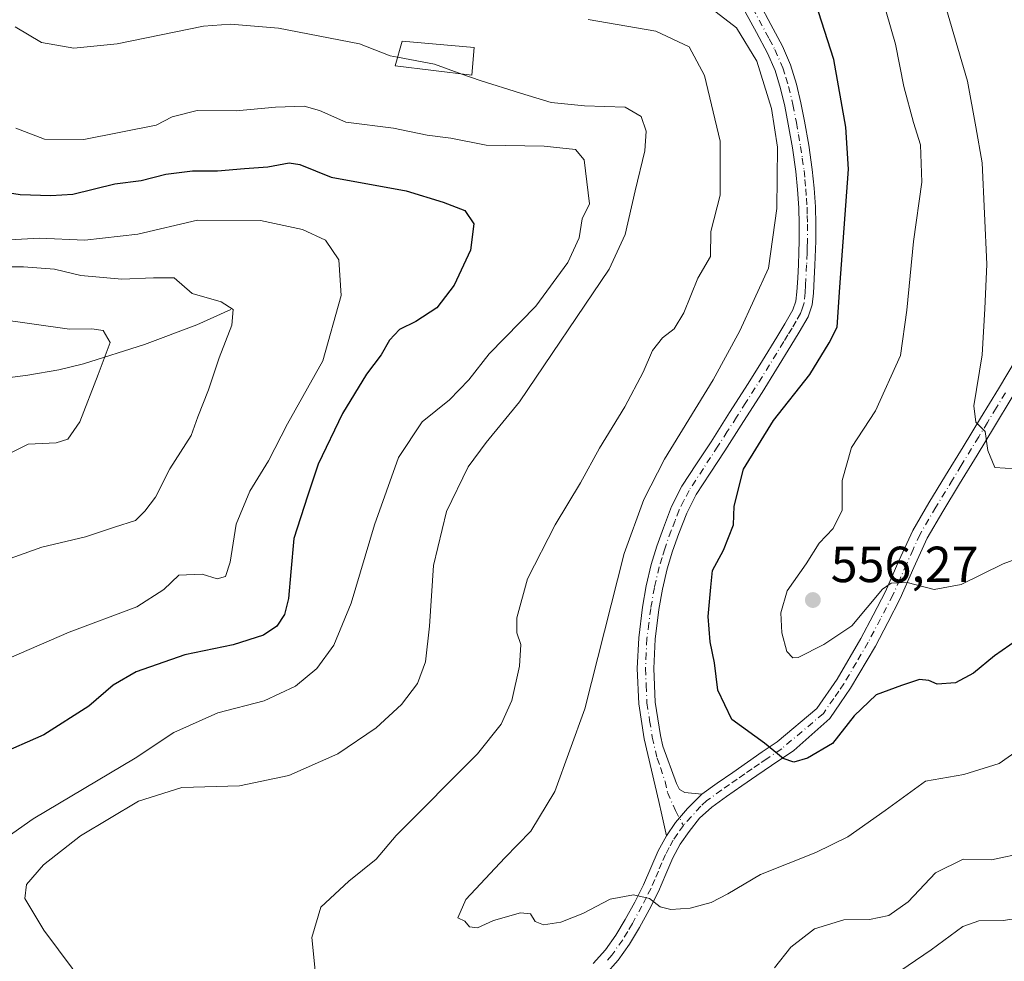
# Model space of a CAD drawing. Units: metres. Extents: x 556451 to 559906, y 4707842 to 4710184.
# Drawn here: x 557533 to 557728, y 4709024 to 4709210 of the extents above; entities that cross this region are included whole.
import ezdxf

# ---------------------------------------------------------------- set-up
doc = ezdxf.new("R2010")
doc.units = ezdxf.units.M
doc.header["$MEASUREMENT"] = 0
doc.linetypes.add('DGN Style 4', pattern=[2.638475, 1.318413, -0.659207, 0.001648, -0.659207])
for name, color, linetype, lineweight in [('Camino Cxs', 7, 'Continuous', 0), ('Camino eje', 30, 'DGN Style 4', 13), ('Corriente natural lineal', 142, 'Continuous', 13), ('Curva de nivel maestra', 30, 'Continuous', 30), ('Curva de nivel normal', 30, 'Continuous', 0), ('Edificación Cxs', 1, 'Continuous', 13), ('Núcleo urbano CxS', 7, 'Continuous', 0), ('Punto de cota en terreno', 7, 'Continuous', 0), ('Rótulo de punto de cota en terreno', 7, 'Continuous', 0)]:
    doc.layers.add(name, color=color, linetype=linetype, lineweight=lineweight)
doc.styles.add('Style-Arial', font='txt')

# ---------------------------------------------------------------- blocks, each defined once
blk = doc.blocks.new('5PATER')
at = {"layer": 'Núcleo urbano CxS', "linetype": 'Continuous', "lineweight": 0}
h = blk.add_hatch(color=51, dxfattribs=at)
edge = h.paths.add_edge_path()
edge.add_ellipse((0, 0), major_axis=(-0.11, -0.111), ratio=0.999422, start_angle=0, end_angle=360)

msp = doc.modelspace()

# ---------------------------------------------------------------- linework, layer by layer
at = {"layer": 'Camino Cxs', "color": 7, "linetype": 'Continuous', "lineweight": 0}
for points in [[(557679.4201, 4709213.1401, 548.1106), (557681.6101, 4709209.0401, 548.0954), (557683.8701, 4709204.8201, 547.8897), (557685.5001, 4709201.1201, 547.8685), (557686.6701, 4709197.2701, 548.0034), (557687.5401, 4709193.6301, 547.7825), (557688.2501, 4709190.0201, 547.9056), (557689.0801, 4709185.2801, 548.274), (557689.7701, 4709180.4801, 548.5028), (557690.1501, 4709176.7601, 548.5972), (557690.3701, 4709173.0601, 548.8174), (557690.4801, 4709169.6901, 548.9784), (557690.4701, 4709166.3201, 549.1157), (557690.2901, 4709161.5701, 549.2688), (557690.1601, 4709158.8401, 549.2441), (557690.0101, 4709156.0301, 549.5068), (557689.7501, 4709153.7501, 549.8424), (557688.9401, 4709151.3801, 549.7103), (557687.2001, 4709148.3301, 549.1224), (557685.5401, 4709145.6201, 549.4173), (557682.7301, 4709141.0401, 549.6007), (557679.8901, 4709136.4601, 549.7356), (557676.2201, 4709130.7001, 549.7121), (557672.5301, 4709124.9401, 549.6762), (557669.6401, 4709120.5301, 549.4351), (557666.8701, 4709116.2801, 549.1698), (557665.0001, 4709112.6001, 549.1649), (557663.4601, 4709108.6001, 549.225), (557662.2001, 4709105.1001, 549.4273), (557661.1401, 4709101.6101, 549.5336), (557660.2201, 4709097.6501, 549.3674), (557659.5201, 4709093.5901, 548.9874), (557658.7801, 4709087.7401, 549.1503), (557658.5001, 4709081.9601, 549.1209), (557658.7801, 4709075.3301, 549.2685), (557659.8001, 4709068.7201, 549.9199), (557660.2901, 4709066.6301, 550.3639), (557662.9701, 4709059.2501, 549.7728), (557663.5901, 4709058.1001, 549.1975), (557664.6201, 4709057.4701, 548.9326), (557667.9601, 4709057.1501, 548.9429), (557665.1319, 4709054.3641, 548.2723), (557662.7505, 4709051.5597, 547.8104), (557660.9701, 4709048.9301, 548.0412), (557660.0601, 4709053.0501, 548.6719), (557659.4801, 4709055.7301, 548.7149), (557658.0401, 4709061.8901, 549.312), (557656.5801, 4709068.0901, 548.747), (557655.5201, 4709075.0201, 548.9441), (557655.2201, 4709081.9701, 548.625), (557655.5201, 4709088.0201, 548.5247), (557656.2801, 4709094.0801, 548.2479), (557657.0101, 4709098.3001, 548.362), (557657.9801, 4709102.4601, 548.4169), (557659.0901, 4709106.1301, 548.4453), (557660.3901, 4709109.7401, 548.3509), (557662.0101, 4709113.9301, 548.2299), (557664.0301, 4709117.9201, 548.4874), (557666.9001, 4709122.3301, 548.3289), (557669.7901, 4709126.7201, 548.5044), (557673.4601, 4709132.4601, 548.5715), (557677.1101, 4709138.2101, 548.4933), (557679.9401, 4709142.7601, 548.6129), (557682.7501, 4709147.3301, 548.3946), (557684.3801, 4709150.0001, 548.5276), (557685.9501, 4709152.7301, 548.5385), (557686.5401, 4709154.4701, 548.4043), (557686.7501, 4709156.3001, 548.2215), (557686.8901, 4709159.0101, 548.1012), (557687.0201, 4709161.7101, 548.0992), (557687.1101, 4709164.0501, 548.0208), (557687.1901, 4709166.3801, 547.9134), (557687.2001, 4709169.6401, 547.7458), (557687.1001, 4709172.9101, 547.5743), (557686.8801, 4709176.5001, 547.4896), (557686.5201, 4709180.0801, 547.3066), (557685.8401, 4709184.7601, 546.8551), (557685.0301, 4709189.4201, 546.3968), (557684.3401, 4709192.9301, 546.4005), (557683.5101, 4709196.4101, 546.4978), (557682.4201, 4709199.9801, 546.3312), (557680.9201, 4709203.3901, 546.3805), (557678.7301, 4709207.4901, 546.7115), (557676.5301, 4709211.6001, 546.6001)], [(557679.4201, 4709213.1401, 548.1106), (557681.6101, 4709209.0401, 548.0954), (557683.8701, 4709204.8201, 547.8897), (557685.5001, 4709201.1201, 547.8685), (557686.6701, 4709197.2701, 548.0034), (557687.5401, 4709193.6301, 547.7825), (557688.2501, 4709190.0201, 547.9056), (557689.0801, 4709185.2801, 548.274), (557689.7701, 4709180.4801, 548.5028), (557690.1501, 4709176.7601, 548.5972), (557690.3701, 4709173.0601, 548.8174), (557690.4801, 4709169.6901, 548.9784), (557690.4701, 4709166.3201, 549.1157), (557690.2901, 4709161.5701, 549.2688), (557690.1601, 4709158.8401, 549.2441), (557690.0101, 4709156.0301, 549.5068), (557689.7501, 4709153.7501, 549.8424), (557688.9401, 4709151.3801, 549.7103), (557687.2001, 4709148.3301, 549.1224), (557685.5401, 4709145.6201, 549.4173), (557682.7301, 4709141.0401, 549.6007), (557679.8901, 4709136.4601, 549.7356), (557676.2201, 4709130.7001, 549.7121), (557672.5301, 4709124.9401, 549.6762), (557669.6401, 4709120.5301, 549.4351), (557666.8701, 4709116.2801, 549.1698), (557665.0001, 4709112.6001, 549.1649), (557663.4601, 4709108.6001, 549.225), (557662.2001, 4709105.1001, 549.4273), (557661.1401, 4709101.6101, 549.5336), (557660.2201, 4709097.6501, 549.3674), (557659.5201, 4709093.5901, 548.9874), (557658.7801, 4709087.7401, 549.1503), (557658.5001, 4709081.9601, 549.1209), (557658.7801, 4709075.3301, 549.2685), (557659.8001, 4709068.7201, 549.9199), (557660.2901, 4709066.6301, 550.3639), (557662.9701, 4709059.2501, 549.7728), (557663.5901, 4709058.1001, 549.1975), (557664.6201, 4709057.4701, 548.9326), (557667.9601, 4709057.1501, 548.9429)], [(557660.9701, 4709048.9301, 548.0412), (557660.0601, 4709053.0501, 548.6719), (557659.4801, 4709055.7301, 548.7149), (557658.0401, 4709061.8901, 549.312), (557656.5801, 4709068.0901, 548.747), (557655.5201, 4709075.0201, 548.9441), (557655.2201, 4709081.9701, 548.625), (557655.5201, 4709088.0201, 548.5247), (557656.2801, 4709094.0801, 548.2479), (557657.0101, 4709098.3001, 548.362), (557657.9801, 4709102.4601, 548.4169), (557659.0901, 4709106.1301, 548.4453), (557660.3901, 4709109.7401, 548.3509), (557662.0101, 4709113.9301, 548.2299), (557664.0301, 4709117.9201, 548.4874), (557666.9001, 4709122.3301, 548.3289), (557669.7901, 4709126.7201, 548.5044), (557673.4601, 4709132.4601, 548.5715), (557677.1101, 4709138.2101, 548.4933), (557679.9401, 4709142.7601, 548.6129), (557682.7501, 4709147.3301, 548.3946), (557684.3801, 4709150.0001, 548.5276), (557685.9501, 4709152.7301, 548.5385), (557686.5401, 4709154.4701, 548.4043), (557686.7501, 4709156.3001, 548.2215), (557686.8901, 4709159.0101, 548.1012), (557687.0201, 4709161.7101, 548.0992), (557687.1101, 4709164.0501, 548.0208), (557687.1901, 4709166.3801, 547.9134), (557687.2001, 4709169.6401, 547.7458), (557687.1001, 4709172.9101, 547.5743), (557686.8801, 4709176.5001, 547.4896), (557686.5201, 4709180.0801, 547.3066), (557685.8401, 4709184.7601, 546.8551), (557685.0301, 4709189.4201, 546.3968), (557684.3401, 4709192.9301, 546.4005), (557683.5101, 4709196.4101, 546.4978), (557682.4201, 4709199.9801, 546.3312), (557680.9201, 4709203.3901, 546.3805), (557678.7301, 4709207.4901, 546.7115), (557676.5301, 4709211.6001, 546.6001)], [(557646.5601, 4709023.7201, 543.5221), (557648.9501, 4709026.4101, 544.3892), (557651.0301, 4709029.3101, 544.9791), (557652.8701, 4709032.4101, 545.2203), (557654.7301, 4709035.8201, 546.4236), (557656.4901, 4709039.2901, 546.719), (557657.9301, 4709042.6301, 547.1098), (557659.3701, 4709045.9801, 547.9827), (557660.9701, 4709048.9301, 548.0412), (557662.7505, 4709051.5597, 547.8104), (557665.1319, 4709054.3641, 548.2723), (557667.9601, 4709057.1501, 548.9429), (557670.9701, 4709059.3101, 549.1442), (557674.0601, 4709061.4701, 549.2405), (557676.9701, 4709063.4801, 549.7871), (557679.9001, 4709065.4901, 550.4948), (557682.8501, 4709067.4701, 550.9508), (557690.6801, 4709074.0901, 552.0182), (557694.7001, 4709079.8901, 553.2808), (557699.3801, 4709087.8901, 554.9218), (557701.8101, 4709092.5201, 556.0625), (557704.2301, 4709097.1501, 556.1438), (557706.8701, 4709103.2101, 556.001), (557709.6101, 4709109.2001, 557.249), (557712.7901, 4709114.6301, 557.8494), (557716.0701, 4709120.0601, 558.7912), (557719.5201, 4709125.7201, 559.6058), (557722.9701, 4709131.3701, 560.452), (557726.4901, 4709137.1801, 561.1277), (557729.9901, 4709143.0001, 561.9578)], [(557667.9601, 4709057.1501, 548.9429), (557670.9701, 4709059.3101, 549.1442), (557674.0601, 4709061.4701, 549.2405), (557676.9701, 4709063.4801, 549.7871), (557679.9001, 4709065.4901, 550.4948), (557682.8501, 4709067.4701, 550.9508), (557690.6801, 4709074.0901, 552.0182), (557694.7001, 4709079.8901, 553.2808), (557699.3801, 4709087.8901, 554.9218), (557701.8101, 4709092.5201, 556.0625), (557704.2301, 4709097.1501, 556.1438), (557706.8701, 4709103.2101, 556.001), (557709.6101, 4709109.2001, 557.249), (557712.7901, 4709114.6301, 557.8494), (557716.0701, 4709120.0601, 558.7912), (557719.5201, 4709125.7201, 559.6058), (557722.9701, 4709131.3701, 560.452), (557726.4901, 4709137.1801, 561.1277), (557729.9901, 4709143.0001, 561.9578)], [(557729.2401, 4709135.5201, 561.2577), (557725.7201, 4709129.7001, 560.634), (557722.2701, 4709124.0401, 559.8293), (557718.8201, 4709118.3901, 558.9478), (557715.5501, 4709112.9801, 558.0487), (557712.4601, 4709107.7101, 556.7488), (557709.8101, 4709101.9001, 556.0343), (557707.1301, 4709095.7601, 555.2059), (557704.6601, 4709091.0301, 554.8931), (557702.2301, 4709086.4001, 553.5361), (557697.3401, 4709078.0501, 552.0467), (557695.3301, 4709075.1601, 551.7646), (557693.2201, 4709072.1101, 551.3696), (557686.1033, 4709065.7819, 550.6863), (557681.7001, 4709062.8301, 549.9768), (557678.8001, 4709060.8301, 549.5435), (557675.8901, 4709058.8301, 549.1427), (557672.8201, 4709056.6901, 548.7239), (557669.9401, 4709054.6201, 548.619), (557667.5401, 4709052.4301, 547.8478), (557665.4501, 4709049.8201, 547.9142), (557663.7201, 4709047.2601, 547.6058), (557662.2601, 4709044.5801, 547.004), (557660.8901, 4709041.3601, 546.7965), (557659.4001, 4709037.9301, 546.4505), (557657.5801, 4709034.3301, 545.5365), (557655.6701, 4709030.8201, 545.0431), (557653.7201, 4709027.5501, 544.1817), (557651.4701, 4709024.4101, 543.539), (557648.9101, 4709021.5201, 542.7687)], [(557729.2401, 4709135.5201, 561.2577), (557725.7201, 4709129.7001, 560.634), (557722.2701, 4709124.0401, 559.8293), (557718.8201, 4709118.3901, 558.9478), (557715.5501, 4709112.9801, 558.0487), (557712.4601, 4709107.7101, 556.7488), (557709.8101, 4709101.9001, 556.0343), (557707.1301, 4709095.7601, 555.2059), (557704.6601, 4709091.0301, 554.8931), (557702.2301, 4709086.4001, 553.5361), (557697.3401, 4709078.0501, 552.0467), (557695.3301, 4709075.1601, 551.7646), (557693.2201, 4709072.1101, 551.3696), (557686.1033, 4709065.7819, 550.6863), (557681.7001, 4709062.8301, 549.9768), (557678.8001, 4709060.8301, 549.5435), (557675.8901, 4709058.8301, 549.1427), (557672.8201, 4709056.6901, 548.7239), (557669.9401, 4709054.6201, 548.619), (557667.5401, 4709052.4301, 547.8478), (557665.4501, 4709049.8201, 547.9142), (557663.7201, 4709047.2601, 547.6058), (557662.2601, 4709044.5801, 547.004), (557660.8901, 4709041.3601, 546.7965), (557659.4001, 4709037.9301, 546.4505), (557657.5801, 4709034.3301, 545.5365), (557655.6701, 4709030.8201, 545.0431), (557653.7201, 4709027.5501, 544.1817), (557651.4701, 4709024.4101, 543.539), (557648.9101, 4709021.5201, 542.7687)], [(557667.9601, 4709057.1501, 548.9429), (557665.1319, 4709054.3641, 548.2723), (557662.7505, 4709051.5597, 547.8104), (557660.9701, 4709048.9301, 548.0412)], [(557667.9601, 4709057.1501, 548.9429), (557665.1319, 4709054.3641, 548.2723), (557662.7505, 4709051.5597, 547.8104), (557660.9701, 4709048.9301, 548.0412)], [(557646.5601, 4709023.7201, 543.5221), (557648.9501, 4709026.4101, 544.3892), (557651.0301, 4709029.3101, 544.9791), (557652.8701, 4709032.4101, 545.2203), (557654.7301, 4709035.8201, 546.4236), (557656.4901, 4709039.2901, 546.719), (557657.9301, 4709042.6301, 547.1098), (557659.3701, 4709045.9801, 547.9827), (557660.9701, 4709048.9301, 548.0412)]]:
    msp.add_polyline3d(points, dxfattribs=at)
at = {"layer": 'Camino eje', "color": 30, "linetype": 'DGN Style 4', "lineweight": 13}
for points in [[(557677.9751, 4709212.3701, 547.0279), (557681.2651, 4709206.2151, 547.1936), (557682.3951, 4709204.1051, 546.9423), (557683.9601, 4709200.5501, 547.0814), (557684.5451, 4709198.6251, 547.1907), (557685.0901, 4709196.8401, 547.2428), (557685.9401, 4709193.2801, 547.0817), (557686.6401, 4709189.7201, 547.0782), (557687.0451, 4709187.3901, 547.1277), (557687.4601, 4709185.0201, 547.2986), (557687.8001, 4709182.6801, 547.4686), (557688.1451, 4709180.2801, 547.6973), (557688.3251, 4709178.4901, 547.8078), (557688.5151, 4709176.6301, 547.9247), (557688.6251, 4709174.7801, 548.027), (557688.7351, 4709172.9851, 548.1287), (557688.7851, 4709171.3501, 548.2169), (557688.8401, 4709169.6651, 548.3155), (557688.8301, 4709166.3501, 548.4661), (557688.7851, 4709165.1501, 548.5079), (557688.7451, 4709163.9851, 548.5495), (557688.6551, 4709161.6401, 548.5995), (557688.5251, 4709158.9251, 548.5907), (557688.4551, 4709157.5701, 548.5852), (557688.3801, 4709156.1651, 548.7484), (557688.1451, 4709154.1101, 548.9186), (557687.7401, 4709152.9251, 548.8431), (557687.4451, 4709152.0551, 548.7886), (557686.5751, 4709150.5301, 548.8163), (557685.7901, 4709149.1651, 548.8086), (557684.9601, 4709147.8101, 548.7619), (557684.1451, 4709146.4751, 548.8559), (557682.7401, 4709144.1901, 548.9016), (557681.3351, 4709141.9001, 549.0257), (557679.9201, 4709139.6251, 549.1583), (557678.5001, 4709137.3351, 549.0136), (557676.6651, 4709134.4551, 549.0674), (557674.8401, 4709131.5801, 549.1088), (557673.0051, 4709128.7101, 548.9815), (557671.1601, 4709125.8301, 549.0449), (557669.7151, 4709123.6251, 549.032), (557668.2701, 4709121.4301, 548.7941), (557665.4501, 4709117.1001, 548.7873), (557664.4401, 4709115.1051, 548.7747), (557663.5051, 4709113.2651, 548.629), (557662.6951, 4709111.1701, 548.5899), (557661.9251, 4709109.1701, 548.7194), (557660.6451, 4709105.6151, 548.9177), (557660.1151, 4709103.8701, 548.9843), (557659.5601, 4709102.0351, 548.9768), (557658.6151, 4709097.9751, 548.8206), (557657.9001, 4709093.8351, 548.4568), (557657.5301, 4709090.9101, 548.4233), (557657.1501, 4709087.8801, 548.6591), (557657.0101, 4709084.9901, 548.6887), (557656.8601, 4709081.9651, 548.6972), (557657.0001, 4709078.6501, 548.7491), (557657.1501, 4709075.1751, 548.8331), (557657.6801, 4709071.7101, 548.896), (557658.1901, 4709068.4051, 549.1085), (557659.1651, 4709064.2601, 549.8512), (557659.8351, 4709062.4151, 550.2219), (557660.7143, 4709059.6747, 549.5644), (557661.2251, 4709057.4901, 548.7598), (557662.7505, 4709053.9409, 548.1743), (557664.3381, 4709050.9775, 547.8354)], [(557727.8651, 4709136.3501, 561.1385), (557726.1051, 4709133.4451, 560.8253), (557724.3451, 4709130.5351, 560.5205), (557722.6201, 4709127.7051, 560.0786), (557719.1701, 4709122.0551, 559.2457), (557717.4451, 4709119.2251, 558.763), (557714.1701, 4709113.8051, 557.9049), (557711.0351, 4709108.4551, 556.9891), (557709.6651, 4709105.4601, 556.6147), (557708.3401, 4709102.5551, 555.8897), (557707.0201, 4709099.5251, 555.5183), (557705.6801, 4709096.4551, 555.6479), (557703.2351, 4709091.7751, 555.3928), (557700.8051, 4709087.1451, 554.1553), (557698.4651, 4709083.1451, 553.3701), (557696.0201, 4709078.9701, 552.6064), (557695.0151, 4709077.5201, 552.2852), (557694.0101, 4709076.0751, 552.1223), (557691.9501, 4709073.1001, 551.6043), (557683.7451, 4709066.1351, 550.7072), (557680.8001, 4709064.1601, 550.2099), (557679.3351, 4709063.1551, 549.862), (557677.8851, 4709062.1551, 549.536), (557676.4301, 4709061.1551, 549.3703), (557674.9751, 4709060.1501, 549.1723), (557673.4401, 4709059.0801, 548.9115), (557671.8951, 4709058.0001, 548.7408), (557668.9501, 4709055.8851, 548.6932), (557667.7501, 4709054.7901, 548.4178), (557664.3381, 4709050.9775, 547.8354)], [(557664.3381, 4709050.9775, 547.8354), (557663.2101, 4709049.3751, 547.6636), (557662.3451, 4709048.0951, 547.5024), (557661.5451, 4709046.6201, 547.5393), (557660.8151, 4709045.2801, 547.4436), (557660.0951, 4709043.6051, 547.1608), (557659.4101, 4709041.9951, 546.8756), (557658.6901, 4709040.3251, 546.6552), (557657.9451, 4709038.6101, 546.2497), (557657.0351, 4709036.8101, 545.9751), (557656.1551, 4709035.0751, 545.8726), (557654.2701, 4709031.6151, 545.0841), (557653.3501, 4709030.0651, 544.6828), (557652.3751, 4709028.4301, 544.191), (557650.2101, 4709025.4101, 543.8668), (557648.9301, 4709023.9651, 543.4157)]]:
    msp.add_polyline3d(points, dxfattribs=at)
at = {"layer": 'Corriente natural lineal', "color": 142, "linetype": 'Continuous', "lineweight": 13}
msp.add_polyline3d([(557575.0101, 4709152.8301, 515.4419), (557568.3101, 4709149.7801, 513.8022), (557558.0201, 4709145.9201, 511.323), (557545.9501, 4709142.0701, 509.0971), (557541.0701, 4709140.8801, 508.1219), (557534.9701, 4709139.8601, 507.0876), (557528.8501, 4709139.0701, 506.6434), (557512.8901, 4709137.4101, 504.3386), (557501.6001, 4709135.3301, 503.0336), (557493.2301, 4709135.1401, 501.8103), (557478.3301, 4709136.0001, 499.6663), (557471.8101, 4709136.7601, 498.9534), (557456.4601, 4709139.8301, 497.2736), (557451.0101, 4709140.5901, 496.3986), (557443.0501, 4709140.9401, 495.5392), (557427.0501, 4709141.0801, 493.4164), (557425.5804, 4709141.0242, 493.3276)], dxfattribs=at)
at = {"layer": 'Curva de nivel maestra', "color": 30, "linetype": 'Continuous', "lineweight": 30, "flags": 128}
for points, elevation in [([(557734.79, 4709090.7601), (557725.74, 4709084.4801), (557721.6, 4709081.0301), (557718.03, 4709079.1401), (557714.38, 4709078.8701), (557712.75, 4709079.6001), (557710.94, 4709079.7901), (557707.38, 4709078.6101), (557702.37, 4709076.7601), (557698.02, 4709072.6101), (557693.77, 4709067.1601), (557688.8, 4709064.2501), (557686.13, 4709063.4901), (557683.99, 4709064.2001), (557680.37, 4709067.2201), (557673.91, 4709071.9001), (557671.14, 4709077.6601), (557670.48, 4709083.1001), (557669.61, 4709087.2101), (557669.25, 4709092.2101), (557669.76, 4709098.0401), (557670.06, 4709101.2901), (557672.26, 4709105.3101), (557674.2, 4709110.3101), (557674.35, 4709113.9801), (557676.19, 4709121.3001), (557682.12, 4709130.9001), (557689.29, 4709140.0201), (557693.13, 4709146.2301), (557694.69, 4709149.3601), (557695.2, 4709157.2201), (557696.94, 4709180.5201), (557696.4, 4709188.8201), (557694.02, 4709202.1601), (557690.99, 4709211.5601)], 550), ([(557525.06, 4709176.8201), (557533.48, 4709175.5101), (557539.53, 4709175.3301), (557543.88, 4709175.5801), (557552.15, 4709177.5901), (557557.33, 4709178.2701), (557562.22, 4709179.5201), (557567.46, 4709180.2201), (557572.38, 4709180.1601), (557577.75, 4709180.6801), (557582.31, 4709180.9501), (557586.52, 4709181.7801), (557588.66, 4709181.4301), (557594.82, 4709178.9701), (557609.61, 4709176.2601), (557616.94, 4709173.9801), (557621.23, 4709172.3901), (557623, 4709169.7001), (557622.32, 4709164.5001), (557619.1, 4709157.6401), (557615.66, 4709153.1701), (557611.57, 4709150.4401), (557608.35, 4709148.8501), (557606.32, 4709146.7801), (557604.7, 4709143.8401), (557601.78, 4709140.0801), (557597.04, 4709132.3001), (557592.29, 4709122.3001), (557590.14, 4709115.9801), (557587.47, 4709107.6501), (557586.9, 4709101.0301), (557586.44, 4709095.7901), (557585.62, 4709092.6501), (557584.09, 4709090.3301), (557581.48, 4709088.5701), (557575.48, 4709086.6101), (557565.96, 4709084.6401), (557556.36, 4709081.3301), (557551.82, 4709078.6501), (557547.04, 4709074.5601), (557538.13, 4709068.8501), (557528.82, 4709064.7601)], 525)]:
    msp.add_lwpolyline(points, dxfattribs=dict(at, elevation=elevation))
at = {"layer": 'Curva de nivel normal', "color": 30, "linetype": 'Continuous', "lineweight": 0, "flags": 128}
for points, elevation in [([(557664.23, 4709216.6401), (557674.84, 4709208.4001), (557678.85, 4709201.8301), (557681.71, 4709192.4901), (557682.91, 4709184.8601), (557682.77, 4709172.7301), (557681.15, 4709160.9701), (557675.48, 4709148.6401), (557670.22, 4709138.9701), (557660.58, 4709123.3001), (557656.56, 4709115.3101), (557652.68, 4709104.6501), (557644.91, 4709073.9801), (557638.94, 4709057.6601), (557634.26, 4709049.8501), (557629.07, 4709044.5801), (557621.42, 4709036.3601), (557619.86, 4709032.7801), (557621.22, 4709032.0701), (557622.11, 4709030.9601), (557623.69, 4709030.7501), (557626.89, 4709032.2301), (557632.21, 4709033.7301), (557634.14, 4709033.5201), (557635.08, 4709032.0601), (557636.72, 4709031.3701), (557640.17, 4709031.8901), (557644.47, 4709033.6201), (557649.9, 4709036.4601), (557654.46, 4709037.3101), (557657.68, 4709036.5401), (557659.73, 4709034.9201), (557661.86, 4709034.3901), (557665.69, 4709034.6901), (557669.8, 4709035.8101), (557673.12, 4709037.5001), (557679.54, 4709041.3101), (557690.46, 4709045.6201), (557696.8, 4709048.7301), (557704.13, 4709053.9101), (557712.09, 4709059.7401), (557719.64, 4709061.0601), (557726.66, 4709063.2101), (557734.42, 4709068.6501)], 545), ([(557715.78, 4709213.6101), (557720.39, 4709197.8801), (557722.06, 4709188.8901), (557723.26, 4709181.7701), (557724.18, 4709161.7701), (557723.82, 4709152.9601), (557723.27, 4709143.8501), (557721.62, 4709133.7901), (557722.06, 4709130.5701), (557723.9, 4709128.7101), (557724.43, 4709125.0001), (557725.79, 4709121.6501), (557729.88, 4709121.3601)], 560), ([(557704.35, 4709211.5801), (557706.17, 4709205.1901), (557707.82, 4709196.8601), (557709.73, 4709189.7401), (557711.1, 4709185.3101), (557711.36, 4709177.9401), (557709.76, 4709166.2601), (557708.44, 4709152.6801), (557707.2, 4709143.7501), (557702.27, 4709132.8401), (557697.49, 4709125.5901), (557695.64, 4709119.0601), (557695.64, 4709113.1901), (557693.92, 4709109.6001), (557691.11, 4709106.7301), (557688.55, 4709102.6401), (557684.8, 4709097.2701), (557683.57, 4709092.9701), (557683.76, 4709088.9801), (557684.73, 4709085.3501), (557685.96, 4709084.0701), (557687.01, 4709084.1101), (557692.02, 4709086.6801), (557697.55, 4709090.3801), (557703.65, 4709097.6001), (557705.33, 4709098.7901), (557708.46, 4709098.9101), (557713.8, 4709097.5601), (557719.13, 4709098.5201), (557727.43, 4709102.5901), (557733.71, 4709104.9301)], 555), ([(557532.48, 4709208.6301), (557537.65, 4709205.5101), (557544.04, 4709204.4001), (557552.61, 4709205.2801), (557569.66, 4709208.7101), (557574.97, 4709209.1501), (557584.46, 4709208.3401), (557600.42, 4709205.2401), (557606.45, 4709202.9001), (557607.953, 4709202.6108)], 535), ([(557645.54, 4709210.0301), (557658.9, 4709207.7301), (557665.47, 4709204.6401), (557668.53, 4709199.0301), (557671.57, 4709186.0601), (557671.56, 4709175.4001), (557669.74, 4709168.1901), (557669.67, 4709163.2901), (557667.21, 4709159.0001), (557664.4, 4709152.1401), (557662.51, 4709149.0301), (557660.22, 4709147.2001), (557658.21, 4709144.7001), (557656.4, 4709140.4601), (557652.76, 4709133.6201), (557647.8, 4709125.4701), (557644.04, 4709118.6401), (557639.04, 4709110.3101), (557633.58, 4709099.6501), (557631.44, 4709091.9801), (557631.48, 4709088.9801), (557632.28, 4709086.6701), (557632.02, 4709082.4001), (557630.48, 4709075.6701), (557628.36, 4709070.9801), (557623.71, 4709065.1501), (557607.68, 4709048.9901), (557603.71, 4709044.3301), (557598.35, 4709039.9601), (557592.77, 4709034.8901), (557591.04, 4709028.8601), (557591.88, 4709020.3701)], 540), ([(557607.953, 4709202.6108), (557615.23, 4709201.2101), (557620.5891, 4709199.2987)], 535), ([(557620.5891, 4709199.2987), (557624.23, 4709198.0001), (557632.18, 4709195.5301), (557638.23, 4709193.6901), (557644.81, 4709193.0001), (557652.82, 4709192.7801), (557656.03, 4709190.8901), (557657.01, 4709187.9901), (557656.73, 4709184.1301), (557654.85, 4709176.2601), (557652.86, 4709167.6101), (557649.7, 4709160.8001), (557632.02, 4709134.5901), (557625.42, 4709126.5901), (557621.87, 4709121.7701), (557617.56, 4709112.9301), (557615.02, 4709102.3101), (557614.25, 4709090.3101), (557613.42, 4709083.3101), (557611.89, 4709078.9801), (557608.74, 4709074.8801), (557603.7, 4709070.2401), (557596.14, 4709065.1201), (557586.47, 4709060.8601), (557576.76, 4709058.8201), (557565.39, 4709058.4801), (557556.82, 4709055.8101), (557545.38, 4709048.9201), (557538.08, 4709043.2301), (557534.7, 4709039.3001), (557534.38, 4709036.5601), (557538.13, 4709030.3001), (557549.54, 4709015.0401)], 535), ([(557525.73, 4709045.0401), (557536.05, 4709052.2801), (557556.15, 4709064.2401), (557563.76, 4709069.3601), (557572.5, 4709073.2401), (557581.59, 4709075.5701), (557587.82, 4709078.4601), (557592.02, 4709081.9501), (557595.33, 4709086.5701), (557598.77, 4709094.8401), (557603.39, 4709110.3101), (557608.12, 4709123.6401), (557612.79, 4709130.6401), (557618.16, 4709134.9701), (557622.01, 4709138.9701), (557626.03, 4709144.1001), (557635.22, 4709153.5001), (557641.56, 4709162.1001), (557643.74, 4709166.9701), (557644.39, 4709170.6901), (557645.81, 4709173.6701), (557644.76, 4709182.3701), (557643.03, 4709184.3801), (557636.88, 4709185.0401), (557625.42, 4709185.2401), (557618.47, 4709186.6201), (557613.76, 4709187.2401), (557607.11, 4709188.6001), (557597.74, 4709189.8101), (557592.56, 4709192.0801), (557589.51, 4709192.9201), (557583.86, 4709192.7801), (557576.08, 4709192.0201), (557568.37, 4709192.1201), (557563.47, 4709190.8601), (557560.32, 4709189.2001), (557546.01, 4709186.3401), (557538.26, 4709186.4601), (557532.62, 4709188.6101)], 530), ([(557531.44, 4709166.5801), (557537.21, 4709166.8901), (557546.24, 4709166.5201), (557556.67, 4709167.7201), (557568.47, 4709170.4201), (557580.86, 4709170.3801), (557589.16, 4709168.6401), (557593.74, 4709166.4801), (557596.36, 4709162.6101), (557596.82, 4709155.5801), (557593.21, 4709142.7201), (557586.24, 4709130.2401), (557582.48, 4709122.9701), (557578.78, 4709116.9801), (557576.06, 4709110.4401), (557574.91, 4709102.9601), (557573.99, 4709100.1201), (557572.32, 4709099.6401), (557569.41, 4709100.5701), (557564.78, 4709100.3701), (557561.82, 4709097.5601), (557556.48, 4709094.1201), (557543.15, 4709089.1501), (557523.82, 4709080.7901)], 520), ([(557521.26, 4709161.2201), (557534.15, 4709161.2401), (557540.22, 4709160.7901), (557545.41, 4709159.5101), (557553.54, 4709158.8201), (557559.79, 4709159.0601), (557563.88, 4709159.0401), (557567.42, 4709155.9801), (557573.14, 4709154.3401), (557575.48, 4709152.8201), (557575.24, 4709149.7501), (557572.72, 4709143.2501), (557570.63, 4709136.9701), (557568.52, 4709131.6401), (557567.21, 4709127.9701), (557563, 4709121.3401), (557560.14, 4709115.7601), (557558.04, 4709113.0101), (557556.22, 4709111.1601), (557552.06, 4709109.8501), (557546.33, 4709107.9201), (557537.75, 4709105.9001), (557527.95, 4709102.4401)], 515), ([(557528.72, 4709150.9701), (557543.21, 4709148.9101), (557547.64, 4709149.0301), (557549.84, 4709148.6801), (557551.22, 4709146.3001), (557548.85, 4709139.9701), (557545.22, 4709130.6401), (557542.9, 4709127.2201), (557540.56, 4709126.5101), (557535.06, 4709126.2101), (557530.82, 4709124.1301)], 510), ([(557682.29, 4709022.8601), (557685.54, 4709026.9901), (557690.23, 4709030.6101), (557695.98, 4709032.3301), (557701.05, 4709032.4001), (557704.86, 4709033.1901), (557708.67, 4709035.9001), (557714.05, 4709041.6301), (557719.52, 4709044.3501), (557725.15, 4709044.2001), (557731.9, 4709045.6801)], 540), ([(557702.71, 4709019.2401), (557713.22, 4709026.4501), (557719.49, 4709031.0401), (557722.62, 4709032.1601), (557727.44, 4709032.2201), (557733.62, 4709033.1801)], 535)]:
    msp.add_lwpolyline(points, dxfattribs=dict(at, elevation=elevation))
at = {"layer": 'Edificación Cxs', "color": 1, "linetype": 'Continuous', "lineweight": 13}
msp.add_polyline3d([(557623.0301, 4709204.5101, 538.7105), (557622.5701, 4709199.0601, 537.8806), (557607.4601, 4709200.8801, 536.8262), (557608.8501, 4709205.7601, 538.7373), (557623.0301, 4709204.5101, 538.7105)], dxfattribs=at)
msp.add_3dface([(557623.0301, 4709204.5101, 538.7373), (557622.5701, 4709199.0601, 538.7373), (557607.4601, 4709200.8801, 538.7373), (557608.8501, 4709205.7601, 538.7373)], dxfattribs=at)

# ---------------------------------------------------------------- block references
at = {"layer": 'Punto de cota en terreno', "color": 7, "linetype": 'Continuous', "lineweight": 0, "xscale": 10, "yscale": 10, "zscale": 10}
msp.add_blockref('5PATER', (557689.88, 4709095.48, 556.27), dxfattribs=at)

# ---------------------------------------------------------------- texts
at = {"layer": 'Rótulo de punto de cota en terreno', "color": 7, "linetype": 'Continuous', "lineweight": 0, "style": 'Style-Arial'}
msp.add_text('556,27', height=7, dxfattribs=at).set_placement((557693.4078, 4709099.0078))

doc.saveas('drawing.dxf')
